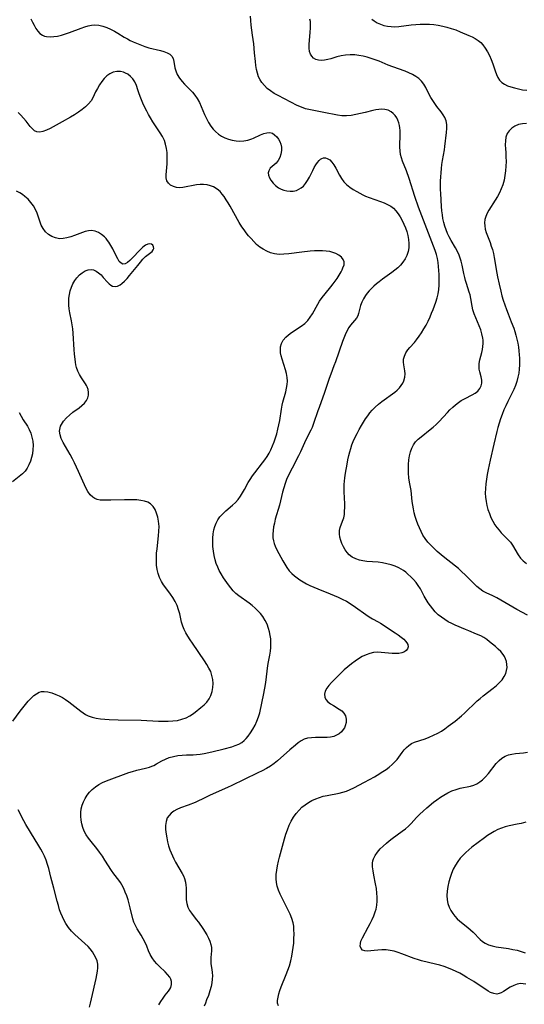
# Model space of a CAD drawing. Extents: x 1556494 to 1564696, y 2838423 to 2846625.
# Drawn here: x 1558950 to 1559153, y 2840128 to 2840523 of the extents above; entities that cross this region are included whole.
import ezdxf

# ---------------------------------------------------------------- set-up
doc = ezdxf.new("R2010")
doc.units = 0

msp = doc.modelspace()

# ---------------------------------------------------------------- linework, layer by layer
at = {"layer": 'WIL_048_Contours', "color": 0}
for points in [[(1559054.04, 2840127.52, 296), (1559053.76, 2840128.57, 296), (1559053.73, 2840129.74, 296), (1559053.91, 2840131, 296), (1559054.24, 2840132.33, 296), (1559054.67, 2840133.71, 296), (1559055.19, 2840135.14, 296), (1559057.2, 2840140.16, 296), (1559057.86, 2840141.89, 296), (1559058.45, 2840143.64, 296), (1559058.99, 2840145.53, 296), (1559059.42, 2840147.43, 296), (1559059.74, 2840149.17, 296), (1559059.99, 2840150.91, 296), (1559060.18, 2840152.65, 296), (1559060.31, 2840154.5, 296), (1559060.37, 2840156.33, 296), (1559060.31, 2840158.15, 296), (1559060.18, 2840159.49, 296), (1559059.94, 2840160.82, 296), (1559059.43, 2840162.56, 296), (1559058.75, 2840164.27, 296), (1559057.95, 2840165.95, 296), (1559055.5, 2840170.7, 296), (1559054.74, 2840172.3, 296), (1559054.09, 2840173.91, 296), (1559053.58, 2840175.56, 296), (1559053.31, 2840176.99, 296), (1559053.18, 2840178.43, 296), (1559053.19, 2840180.19, 296), (1559053.37, 2840181.95, 296), (1559053.66, 2840183.73, 296), (1559054.05, 2840185.5, 296), (1559054.48, 2840187.13, 296), (1559056.51, 2840194.42, 296), (1559057.08, 2840196.29, 296), (1559057.7, 2840198.13, 296), (1559058.42, 2840199.92, 296), (1559059.23, 2840201.58, 296), (1559060.15, 2840203.17, 296), (1559061.18, 2840204.66, 296), (1559062.34, 2840206.04, 296), (1559063.51, 2840207.16, 296), (1559064.77, 2840208.17, 296), (1559066.11, 2840209.07, 296), (1559067.52, 2840209.87, 296), (1559069, 2840210.55, 296), (1559070.5, 2840211.09, 296), (1559072.05, 2840211.53, 296), (1559073.62, 2840211.91, 296), (1559078.38, 2840212.85, 296), (1559079.94, 2840213.2, 296), (1559081.42, 2840213.63, 296), (1559082.89, 2840214.22, 296), (1559084.31, 2840214.92, 296), (1559088.52, 2840217.25, 296), (1559092.54, 2840219.35, 296), (1559093.64, 2840220, 296), (1559095.91, 2840221.43, 296), (1559097.21, 2840222.32, 296), (1559098.45, 2840223.25, 296), (1559099.62, 2840224.21, 296), (1559100.68, 2840225.22, 296), (1559101.62, 2840226.27, 296), (1559103.65, 2840229.09, 296), (1559104.49, 2840230.12, 296), (1559105.4, 2840231.08, 296), (1559106.39, 2840231.93, 296), (1559107.47, 2840232.64, 296), (1559108.63, 2840233.17, 296), (1559112.86, 2840234.58, 296), (1559114.57, 2840235.24, 296), (1559116.28, 2840235.99, 296), (1559117.98, 2840236.86, 296), (1559119.41, 2840237.7, 296), (1559120.81, 2840238.62, 296), (1559122.19, 2840239.61, 296), (1559124.89, 2840241.7, 296), (1559127.44, 2840243.84, 296), (1559128.65, 2840244.9, 296), (1559129.83, 2840245.99, 296), (1559132.44, 2840248.52, 296), (1559133.78, 2840249.75, 296), (1559134.99, 2840250.79, 296), (1559136.23, 2840251.78, 296), (1559140.2, 2840254.88, 296), (1559141.49, 2840255.96, 296), (1559142.68, 2840257.08, 296), (1559143.74, 2840258.25, 296), (1559144.61, 2840259.5, 296), (1559145.2, 2840260.68, 296), (1559145.58, 2840261.92, 296), (1559145.76, 2840263.19, 296), (1559145.73, 2840264.37, 296), (1559145.53, 2840265.53, 296), (1559145.15, 2840266.67, 296), (1559144.71, 2840267.55, 296), (1559144.18, 2840268.39, 296), (1559143.27, 2840269.51, 296), (1559142.22, 2840270.56, 296), (1559141.09, 2840271.57, 296), (1559138.77, 2840273.45, 296), (1559137.62, 2840274.32, 296), (1559136.42, 2840275.12, 296), (1559135.18, 2840275.83, 296), (1559133.54, 2840276.57, 296), (1559130.48, 2840277.78, 296), (1559129.11, 2840278.35, 296), (1559124.98, 2840280.11, 296), (1559123.63, 2840280.73, 296), (1559122.18, 2840281.5, 296), (1559120.78, 2840282.35, 296), (1559119.44, 2840283.29, 296), (1559118.18, 2840284.32, 296), (1559116.99, 2840285.44, 296), (1559115.95, 2840286.6, 296), (1559114.99, 2840287.83, 296), (1559114.1, 2840289.12, 296), (1559113.28, 2840290.45, 296), (1559112.51, 2840291.8, 296), (1559110.98, 2840294.67, 296), (1559110.15, 2840296.04, 296), (1559109.24, 2840297.28, 296), (1559108.22, 2840298.45, 296), (1559107.14, 2840299.55, 296), (1559106.01, 2840300.59, 296), (1559105.14, 2840301.34, 296), (1559104.22, 2840302.03, 296), (1559103.34, 2840302.6, 296), (1559102.41, 2840303.1, 296), (1559100.85, 2840303.78, 296), (1559099.22, 2840304.33, 296), (1559097.53, 2840304.76, 296), (1559095.81, 2840305.1, 296), (1559094.07, 2840305.33, 296), (1559089.46, 2840305.69, 296), (1559087.98, 2840305.86, 296), (1559086.56, 2840306.15, 296), (1559085.05, 2840306.65, 296), (1559083.68, 2840307.35, 296), (1559082.47, 2840308.25, 296), (1559081.57, 2840309.22, 296), (1559080.8, 2840310.32, 296), (1559080.11, 2840311.54, 296), (1559079.52, 2840312.81, 296), (1559079.05, 2840314.11, 296), (1559078.72, 2840315.43, 296), (1559078.55, 2840316.72, 296), (1559078.59, 2840317.99, 296), (1559078.88, 2840319.28, 296), (1559079.82, 2840321.83, 296), (1559080.25, 2840323.18, 296), (1559080.5, 2840324.47, 296), (1559080.63, 2840325.82, 296), (1559080.68, 2840327.23, 296), (1559080.66, 2840328.75, 296), (1559080.47, 2840333.49, 296), (1559080.45, 2840335.1, 296), (1559080.49, 2840336.44, 296), (1559080.57, 2840337.79, 296), (1559080.71, 2840339.14, 296), (1559080.98, 2840341.05, 296), (1559081.62, 2840344.68, 296), (1559081.95, 2840346.39, 296), (1559082.31, 2840348.1, 296), (1559082.67, 2840349.54, 296), (1559083.09, 2840350.98, 296), (1559083.55, 2840352.39, 296), (1559084.08, 2840353.78, 296), (1559084.8, 2840355.4, 296), (1559085.6, 2840356.98, 296), (1559086.45, 2840358.54, 296), (1559087.34, 2840360.07, 296), (1559089.05, 2840362.82, 296), (1559089.86, 2840364.03, 296), (1559090.72, 2840365.2, 296), (1559091.65, 2840366.31, 296), (1559092.86, 2840367.53, 296), (1559094.16, 2840368.66, 296), (1559095.52, 2840369.73, 296), (1559100.72, 2840373.52, 296), (1559101.73, 2840374.36, 296), (1559102.62, 2840375.26, 296), (1559103.33, 2840376.16, 296), (1559103.91, 2840377.12, 296), (1559104.33, 2840378.04, 296), (1559104.72, 2840379.44, 296), (1559104.84, 2840380.85, 296), (1559104.74, 2840382.06, 296), (1559104.32, 2840384.42, 296), (1559104.18, 2840385.58, 296), (1559104.22, 2840386.73, 296), (1559104.56, 2840387.98, 296), (1559105.17, 2840389.21, 296), (1559105.98, 2840390.42, 296), (1559106.79, 2840391.42, 296), (1559108.57, 2840393.44, 296), (1559109.46, 2840394.51, 296), (1559110.5, 2840395.88, 296), (1559111.47, 2840397.33, 296), (1559112.4, 2840398.84, 296), (1559113.28, 2840400.41, 296), (1559114.11, 2840402.01, 296), (1559114.89, 2840403.64, 296), (1559115.52, 2840405.11, 296), (1559116.11, 2840406.59, 296), (1559116.66, 2840408.09, 296), (1559117.17, 2840409.58, 296), (1559117.68, 2840411.24, 296), (1559118.1, 2840412.91, 296), (1559118.4, 2840414.58, 296), (1559118.56, 2840416.42, 296), (1559118.59, 2840418.27, 296), (1559118.54, 2840420.66, 296), (1559118.46, 2840422.29, 296), (1559118.32, 2840423.91, 296), (1559118.11, 2840425.52, 296), (1559117.83, 2840427.11, 296), (1559117.44, 2840428.66, 296), (1559116.9, 2840430.27, 296), (1559111.58, 2840444.13, 296), (1559110.28, 2840447.62, 296), (1559108.81, 2840451.92, 296), (1559106.56, 2840459.09, 296), (1559105.43, 2840462.19, 296), (1559103.85, 2840466.13, 296), (1559103.43, 2840467.35, 296), (1559103.07, 2840468.78, 296), (1559102.86, 2840470.24, 296), (1559102.78, 2840471.62, 296), (1559102.79, 2840473.01, 296), (1559102.9, 2840475.79, 296), (1559102.92, 2840477.12, 296), (1559102.88, 2840478.42, 296), (1559102.81, 2840479.38, 296), (1559102.68, 2840480.31, 296), (1559102.41, 2840481.42, 296), (1559102.01, 2840482.47, 296), (1559101.5, 2840483.45, 296), (1559100.87, 2840484.36, 296), (1559100.13, 2840485.16, 296), (1559099.3, 2840485.83, 296), (1559098.06, 2840486.46, 296), (1559096.69, 2840486.81, 296), (1559095.53, 2840486.89, 296), (1559094.34, 2840486.83, 296), (1559093.12, 2840486.64, 296), (1559091.87, 2840486.35, 296), (1559088.8, 2840485.55, 296), (1559086.95, 2840485.11, 296), (1559085.08, 2840484.73, 296), (1559083.21, 2840484.44, 296), (1559081.34, 2840484.28, 296), (1559079.49, 2840484.3, 296), (1559077.7, 2840484.53, 296), (1559072.3, 2840485.62, 296), (1559067.66, 2840486.45, 296), (1559066.28, 2840486.73, 296), (1559064.91, 2840487.1, 296), (1559063.26, 2840487.7, 296), (1559061.63, 2840488.43, 296), (1559053.96, 2840492.4, 296), (1559052.37, 2840493.25, 296), (1559050.87, 2840494.2, 296), (1559049.61, 2840495.23, 296), (1559048.48, 2840496.4, 296), (1559047.47, 2840497.65, 296), (1559046.75, 2840498.73, 296), (1559046.14, 2840499.87, 296), (1559045.63, 2840501.31, 296), (1559045.27, 2840502.84, 296), (1559045.02, 2840504.43, 296), (1559044.84, 2840506.08, 296), (1559044.53, 2840509.52, 296), (1559044.16, 2840513.06, 296), (1559043.71, 2840516.61, 296), (1559043.14, 2840520.63, 296), (1559042.94, 2840522.4, 296), (1559042.81, 2840524.17, 296)], [(1558954.79, 2840523.13, 298), (1558955.49, 2840521.84, 298), (1558956.14, 2840520.53, 298), (1558956.82, 2840519.26, 298), (1558957.56, 2840518.17, 298), (1558958.42, 2840517.23, 298), (1558959.42, 2840516.52, 298), (1558960.21, 2840516.2, 298), (1558961.07, 2840516, 298), (1558962.47, 2840515.9, 298), (1558963.96, 2840515.98, 298), (1558965.52, 2840516.22, 298), (1558967.11, 2840516.6, 298), (1558968.67, 2840517.08, 298), (1558970.23, 2840517.62, 298), (1558974.91, 2840519.38, 298), (1558976.45, 2840519.9, 298), (1558977.78, 2840520.28, 298), (1558979.11, 2840520.55, 298), (1558980.43, 2840520.66, 298), (1558982.04, 2840520.55, 298), (1558983.63, 2840520.2, 298), (1558985.21, 2840519.67, 298), (1558986.76, 2840518.99, 298), (1558988.29, 2840518.19, 298), (1558989.6, 2840517.41, 298), (1558992.2, 2840515.8, 298), (1558993.53, 2840515.04, 298), (1558994.67, 2840514.46, 298), (1558995.84, 2840513.92, 298), (1558999.11, 2840512.53, 298), (1559000.48, 2840512.02, 298), (1559002.07, 2840511.53, 298), (1559006.73, 2840510.37, 298), (1559008.13, 2840509.97, 298), (1559009.4, 2840509.5, 298), (1559010.48, 2840508.92, 298), (1559011.29, 2840508.17, 298), (1559011.82, 2840507.2, 298), (1559012.12, 2840506.08, 298), (1559012.55, 2840503.53, 298), (1559012.9, 2840502.21, 298), (1559013.52, 2840500.77, 298), (1559014.37, 2840499.38, 298), (1559015.41, 2840498.04, 298), (1559016.42, 2840496.96, 298), (1559018.58, 2840494.83, 298), (1559019.63, 2840493.73, 298), (1559020.6, 2840492.54, 298), (1559021.53, 2840491.12, 298), (1559022.35, 2840489.59, 298), (1559023.09, 2840487.99, 298), (1559024.48, 2840484.73, 298), (1559025.19, 2840483.13, 298), (1559025.97, 2840481.59, 298), (1559026.9, 2840480.09, 298), (1559027.83, 2840478.94, 298), (1559028.86, 2840477.9, 298), (1559029.99, 2840476.93, 298), (1559031.2, 2840476.09, 298), (1559032.56, 2840475.38, 298), (1559034.01, 2840474.84, 298), (1559035.51, 2840474.44, 298), (1559037.06, 2840474.2, 298), (1559038.61, 2840474.11, 298), (1559040.15, 2840474.21, 298), (1559041.82, 2840474.54, 298), (1559043.43, 2840475.06, 298), (1559044.03, 2840475.3, 298), (1559046.87, 2840476.59, 298), (1559048.2, 2840477.14, 298), (1559049.46, 2840477.49, 298), (1559050.64, 2840477.53, 298), (1559051.64, 2840477.23, 298), (1559052.55, 2840476.64, 298), (1559053.38, 2840475.84, 298), (1559054.1, 2840474.89, 298), (1559054.66, 2840473.9, 298), (1559055.08, 2840472.84, 298), (1559055.32, 2840471.73, 298), (1559055.33, 2840470.3, 298), (1559055.06, 2840468.87, 298), (1559054.57, 2840467.51, 298), (1559053.91, 2840466.28, 298), (1559053.12, 2840465.26, 298), (1559052.3, 2840464.54, 298), (1559051.49, 2840463.93, 298), (1559050.77, 2840463.27, 298), (1559050.56, 2840463.02, 298), (1559050.16, 2840462.26, 298), (1559050, 2840461.41, 298), (1559050.12, 2840460.45, 298), (1559050.5, 2840459.44, 298), (1559051.07, 2840458.42, 298), (1559051.9, 2840457.3, 298), (1559052.91, 2840456.27, 298), (1559054.08, 2840455.4, 298), (1559055.12, 2840454.86, 298), (1559056.23, 2840454.47, 298), (1559057.39, 2840454.21, 298), (1559058.71, 2840454.07, 298), (1559060.02, 2840454.11, 298), (1559061.28, 2840454.38, 298), (1559062.28, 2840454.8, 298), (1559063.21, 2840455.38, 298), (1559064.06, 2840456.11, 298), (1559064.96, 2840457.18, 298), (1559065.76, 2840458.38, 298), (1559066.48, 2840459.68, 298), (1559067.83, 2840462.34, 298), (1559068.45, 2840463.5, 298), (1559069.08, 2840464.59, 298), (1559069.73, 2840465.55, 298), (1559070.4, 2840466.37, 298), (1559070.91, 2840466.84, 298), (1559071.45, 2840467.18, 298), (1559072.16, 2840467.37, 298), (1559072.9, 2840467.35, 298), (1559073.66, 2840467.13, 298), (1559074.64, 2840466.55, 298), (1559075.55, 2840465.68, 298), (1559076.35, 2840464.56, 298), (1559077.08, 2840463.27, 298), (1559078.51, 2840460.48, 298), (1559079.31, 2840459.1, 298), (1559080.26, 2840457.82, 298), (1559081.38, 2840456.69, 298), (1559082.66, 2840455.68, 298), (1559084.03, 2840454.77, 298), (1559085.46, 2840453.91, 298), (1559087.94, 2840452.57, 298), (1559088.96, 2840452.07, 298), (1559090.44, 2840451.46, 298), (1559095.01, 2840449.89, 298), (1559096.5, 2840449.32, 298), (1559097.87, 2840448.69, 298), (1559099.08, 2840448, 298), (1559100.19, 2840447.17, 298), (1559101.21, 2840446.16, 298), (1559102.11, 2840445, 298), (1559102.92, 2840443.75, 298), (1559103.69, 2840442.34, 298), (1559104.38, 2840440.87, 298), (1559105, 2840439.36, 298), (1559105.53, 2840437.82, 298), (1559105.95, 2840436.25, 298), (1559106.25, 2840434.68, 298), (1559106.39, 2840433.03, 298), (1559106.33, 2840431.4, 298), (1559106.06, 2840429.81, 298), (1559105.57, 2840428.32, 298), (1559104.88, 2840426.91, 298), (1559104.01, 2840425.58, 298), (1559102.98, 2840424.34, 298), (1559101.89, 2840423.3, 298), (1559100.72, 2840422.33, 298), (1559099.54, 2840421.44, 298), (1559095.81, 2840418.72, 298), (1559094.52, 2840417.74, 298), (1559093.42, 2840416.86, 298), (1559092.36, 2840415.95, 298), (1559091.37, 2840415.01, 298), (1559090.51, 2840414.09, 298), (1559089.72, 2840413.15, 298), (1559089, 2840412.17, 298), (1559088.17, 2840410.85, 298), (1559087.5, 2840409.52, 298), (1559086.99, 2840408.2, 298), (1559086.71, 2840407.1, 298), (1559086.23, 2840405.03, 298), (1559085.87, 2840404.08, 298), (1559085.31, 2840403.13, 298), (1559084.6, 2840402.23, 298), (1559083.01, 2840400.38, 298), (1559082.25, 2840399.35, 298), (1559081.47, 2840398, 298), (1559080.78, 2840396.51, 298), (1559079.73, 2840393.81, 298), (1559076.94, 2840385.7, 298), (1559076.34, 2840384.07, 298), (1559075.02, 2840380.68, 298), (1559074.41, 2840378.98, 298), (1559073.13, 2840374.98, 298), (1559072.57, 2840373.37, 298), (1559070.34, 2840367.41, 298), (1559069.82, 2840365.96, 298), (1559068.16, 2840361, 298), (1559067.53, 2840359.4, 298), (1559067, 2840358.23, 298), (1559065.1, 2840354.37, 298), (1559062.86, 2840349.6, 298), (1559062.05, 2840347.96, 298), (1559059.53, 2840343.08, 298), (1559057.98, 2840339.95, 298), (1559057.31, 2840338.44, 298), (1559056.71, 2840336.91, 298), (1559056.17, 2840335.21, 298), (1559055.7, 2840333.48, 298), (1559054.43, 2840328.24, 298), (1559052.82, 2840322.59, 298), (1559052.44, 2840321.05, 298), (1559052.13, 2840319.52, 298), (1559051.91, 2840318.01, 298), (1559051.82, 2840316.53, 298), (1559051.88, 2840315.18, 298), (1559052.1, 2840313.87, 298), (1559052.41, 2840312.85, 298), (1559052.8, 2840311.84, 298), (1559053.46, 2840310.36, 298), (1559054.2, 2840308.87, 298), (1559054.99, 2840307.38, 298), (1559055.83, 2840305.89, 298), (1559056.64, 2840304.53, 298), (1559057.5, 2840303.21, 298), (1559058.43, 2840301.95, 298), (1559059.47, 2840300.79, 298), (1559060.48, 2840299.87, 298), (1559061.57, 2840299.03, 298), (1559062.71, 2840298.25, 298), (1559063.98, 2840297.47, 298), (1559065.3, 2840296.73, 298), (1559066.65, 2840296.03, 298), (1559068.24, 2840295.3, 298), (1559069.87, 2840294.62, 298), (1559074.82, 2840292.67, 298), (1559078.08, 2840291.32, 298), (1559079.67, 2840290.59, 298), (1559081.3, 2840289.75, 298), (1559082.87, 2840288.81, 298), (1559084.97, 2840287.35, 298), (1559089.06, 2840284.36, 298), (1559090.42, 2840283.45, 298), (1559091.79, 2840282.63, 298), (1559094, 2840281.47, 298), (1559095.06, 2840280.88, 298), (1559100.83, 2840277.06, 298), (1559102.08, 2840276.2, 298), (1559103.25, 2840275.33, 298), (1559104.3, 2840274.45, 298), (1559104.99, 2840273.76, 298), (1559105.54, 2840273.06, 298), (1559105.93, 2840272.36, 298), (1559106.11, 2840271.41, 298), (1559105.89, 2840270.62, 298), (1559105.36, 2840269.93, 298), (1559104.56, 2840269.38, 298), (1559103.54, 2840269.01, 298), (1559102.35, 2840268.79, 298), (1559101.04, 2840268.7, 298), (1559099.66, 2840268.73, 298), (1559095.23, 2840269.17, 298), (1559093.74, 2840269.23, 298), (1559092.26, 2840269.13, 298), (1559090.71, 2840268.79, 298), (1559089.19, 2840268.25, 298), (1559087.69, 2840267.53, 298), (1559086.22, 2840266.69, 298), (1559084.79, 2840265.73, 298), (1559083.31, 2840264.61, 298), (1559081.87, 2840263.42, 298), (1559080.47, 2840262.19, 298), (1559079.1, 2840260.92, 298), (1559076.53, 2840258.39, 298), (1559075.35, 2840257.16, 298), (1559074.3, 2840255.98, 298), (1559073.43, 2840254.83, 298), (1559072.83, 2840253.66, 298), (1559072.57, 2840252.47, 298), (1559072.7, 2840251.31, 298), (1559073.14, 2840250.37, 298), (1559073.94, 2840249.45, 298), (1559074.95, 2840248.62, 298), (1559076.11, 2840247.87, 298), (1559078.42, 2840246.5, 298), (1559079.45, 2840245.75, 298), (1559080.29, 2840244.88, 298), (1559080.91, 2840243.73, 298), (1559081.2, 2840242.44, 298), (1559081.19, 2840241.1, 298), (1559080.87, 2840239.78, 298), (1559080.51, 2840239.01, 298), (1559080.05, 2840238.29, 298), (1559079.3, 2840237.4, 298), (1559078.42, 2840236.61, 298), (1559077.42, 2840235.97, 298), (1559076.32, 2840235.5, 298), (1559075, 2840235.23, 298), (1559073.6, 2840235.12, 298), (1559068.87, 2840235.12, 298), (1559067.29, 2840235.03, 298), (1559065.77, 2840234.81, 298), (1559064.33, 2840234.38, 298), (1559063.13, 2840233.77, 298), (1559061.99, 2840232.99, 298), (1559060.88, 2840232.09, 298), (1559058.69, 2840230.11, 298), (1559053.76, 2840225.78, 298), (1559052.37, 2840224.63, 298), (1559050.85, 2840223.58, 298), (1559049.24, 2840222.62, 298), (1559047.57, 2840221.73, 298), (1559045.85, 2840220.9, 298), (1559040.3, 2840218.33, 298), (1559035.33, 2840215.82, 298), (1559033.66, 2840215.02, 298), (1559027.91, 2840212.58, 298), (1559026.44, 2840211.87, 298), (1559023.52, 2840210.41, 298), (1559022.05, 2840209.7, 298), (1559020.67, 2840209.08, 298), (1559017.88, 2840207.97, 298), (1559014.85, 2840206.85, 298), (1559013.3, 2840206.18, 298), (1559012.12, 2840205.52, 298), (1559011.06, 2840204.75, 298), (1559010.18, 2840203.87, 298), (1559009.5, 2840202.86, 298), (1559009, 2840201.44, 298), (1559008.79, 2840199.86, 298), (1559008.81, 2840198.18, 298), (1559008.99, 2840196.42, 298), (1559009.25, 2840194.85, 298), (1559009.6, 2840193.27, 298), (1559010.04, 2840191.68, 298), (1559010.55, 2840190.11, 298), (1559011.03, 2840188.86, 298), (1559011.55, 2840187.64, 298), (1559012.13, 2840186.44, 298), (1559012.82, 2840185.13, 298), (1559015.43, 2840180.62, 298), (1559015.96, 2840179.62, 298), (1559016.4, 2840178.61, 298), (1559016.82, 2840177.13, 298), (1559016.99, 2840175.97, 298), (1559017.07, 2840174.79, 298), (1559017.08, 2840171.59, 298), (1559017.13, 2840170.02, 298), (1559017.3, 2840168.51, 298), (1559017.7, 2840167.09, 298), (1559018.34, 2840165.83, 298), (1559019.19, 2840164.63, 298), (1559021.13, 2840162.22, 298), (1559022.02, 2840161.04, 298), (1559023.7, 2840158.56, 298), (1559025.33, 2840155.99, 298), (1559026.06, 2840154.68, 298), (1559026.6, 2840153.43, 298), (1559026.99, 2840152.18, 298), (1559027.2, 2840150.94, 298), (1559027.22, 2840149.57, 298), (1559026.95, 2840146.88, 298), (1559026.91, 2840145.54, 298), (1559027.01, 2840144.42, 298), (1559027.4, 2840142.12, 298), (1559027.55, 2840140.91, 298), (1559027.59, 2840139.57, 298), (1559027.51, 2840138.19, 298), (1559027.32, 2840136.77, 298), (1559027.03, 2840135.34, 298), (1559026.55, 2840133.54, 298), (1559025.96, 2840131.74, 298), (1559025.28, 2840129.95, 298), (1559024.77, 2840128.69, 298), (1559024.22, 2840127.45, 298)], [(1559154.02, 2840284.18, 294), (1559149.72, 2840286.45, 294), (1559148.08, 2840287.38, 294), (1559143.26, 2840290.19, 294), (1559141.68, 2840291.06, 294), (1559140.1, 2840291.85, 294), (1559137.34, 2840293.09, 294), (1559136.03, 2840293.8, 294), (1559134.81, 2840294.66, 294), (1559133.64, 2840295.65, 294), (1559132.51, 2840296.74, 294), (1559128.97, 2840300.3, 294), (1559127.65, 2840301.55, 294), (1559126.28, 2840302.77, 294), (1559125.07, 2840303.79, 294), (1559120.12, 2840307.7, 294), (1559117.75, 2840309.66, 294), (1559116.61, 2840310.68, 294), (1559115.27, 2840312, 294), (1559114.02, 2840313.39, 294), (1559112.89, 2840314.87, 294), (1559112.04, 2840316.22, 294), (1559111.28, 2840317.63, 294), (1559110.6, 2840319.09, 294), (1559109.99, 2840320.58, 294), (1559109.44, 2840322.1, 294), (1559108.96, 2840323.61, 294), (1559108.54, 2840325.14, 294), (1559108.19, 2840326.68, 294), (1559107.91, 2840328.23, 294), (1559107.72, 2840329.69, 294), (1559107.42, 2840332.6, 294), (1559107.25, 2840334.05, 294), (1559106.66, 2840337.47, 294), (1559106.4, 2840339.18, 294), (1559106.24, 2840340.97, 294), (1559106.19, 2840342.76, 294), (1559106.24, 2840344.55, 294), (1559106.4, 2840346.32, 294), (1559106.69, 2840348.04, 294), (1559107.07, 2840349.56, 294), (1559107.59, 2840351, 294), (1559108.25, 2840352.35, 294), (1559109.08, 2840353.57, 294), (1559110.11, 2840354.66, 294), (1559111.29, 2840355.66, 294), (1559114.96, 2840358.49, 294), (1559116.15, 2840359.49, 294), (1559117.31, 2840360.53, 294), (1559118.47, 2840361.69, 294), (1559121.81, 2840365.31, 294), (1559122.87, 2840366.42, 294), (1559123.96, 2840367.48, 294), (1559125.07, 2840368.48, 294), (1559126.22, 2840369.39, 294), (1559127.4, 2840370.18, 294), (1559128.89, 2840370.98, 294), (1559131.8, 2840372.37, 294), (1559132.98, 2840373.09, 294), (1559133.98, 2840373.94, 294), (1559134.79, 2840374.92, 294), (1559135.36, 2840375.97, 294), (1559135.66, 2840377.08, 294), (1559135.63, 2840378.33, 294), (1559135.36, 2840379.62, 294), (1559134.83, 2840381.61, 294), (1559134.62, 2840382.65, 294), (1559134.52, 2840383.79, 294), (1559134.57, 2840384.95, 294), (1559134.83, 2840386.39, 294), (1559135.63, 2840389.36, 294), (1559135.88, 2840390.55, 294), (1559136.05, 2840391.77, 294), (1559136.15, 2840393, 294), (1559136.13, 2840394.29, 294), (1559136.04, 2840395.19, 294), (1559135.7, 2840396.83, 294), (1559135.19, 2840398.46, 294), (1559134.58, 2840400.06, 294), (1559133.24, 2840403.24, 294), (1559132.61, 2840404.84, 294), (1559132.09, 2840406.44, 294), (1559131.72, 2840407.96, 294), (1559131.2, 2840410.97, 294), (1559130.9, 2840412.44, 294), (1559130.59, 2840413.54, 294), (1559129.46, 2840416.98, 294), (1559129.11, 2840418.23, 294), (1559128.78, 2840419.5, 294), (1559128.43, 2840421.11, 294), (1559127.75, 2840424.36, 294), (1559127.36, 2840425.96, 294), (1559126.99, 2840427.21, 294), (1559126.55, 2840428.42, 294), (1559125.85, 2840429.92, 294), (1559125.05, 2840431.38, 294), (1559123.34, 2840434.27, 294), (1559122.53, 2840435.76, 294), (1559121.87, 2840437.15, 294), (1559121.29, 2840438.59, 294), (1559120.79, 2840440.06, 294), (1559120.37, 2840441.55, 294), (1559120.04, 2840443.08, 294), (1559119.82, 2840444.51, 294), (1559119.64, 2840446.23, 294), (1559119.51, 2840447.97, 294), (1559119.2, 2840453.07, 294), (1559119.12, 2840454.75, 294), (1559119.08, 2840456.43, 294), (1559119.1, 2840458.1, 294), (1559119.17, 2840459.76, 294), (1559119.28, 2840461.43, 294), (1559119.44, 2840463.08, 294), (1559119.64, 2840464.73, 294), (1559119.88, 2840466.37, 294), (1559120.61, 2840470.57, 294), (1559120.82, 2840471.96, 294), (1559121.52, 2840477.57, 294), (1559121.64, 2840479.22, 294), (1559121.6, 2840480.8, 294), (1559121.32, 2840482.29, 294), (1559120.82, 2840483.52, 294), (1559120.13, 2840484.69, 294), (1559119.31, 2840485.83, 294), (1559117.59, 2840488.03, 294), (1559116.76, 2840489.17, 294), (1559115.97, 2840490.37, 294), (1559115.23, 2840491.6, 294), (1559114.54, 2840492.85, 294), (1559113.13, 2840495.64, 294), (1559112.35, 2840496.97, 294), (1559111.43, 2840498.18, 294), (1559110.36, 2840499.18, 294), (1559109.14, 2840500.05, 294), (1559107.8, 2840500.81, 294), (1559106.37, 2840501.49, 294), (1559104.87, 2840502.1, 294), (1559099.89, 2840503.87, 294), (1559098.08, 2840504.59, 294), (1559094.47, 2840506.1, 294), (1559092.87, 2840506.71, 294), (1559091.26, 2840507.26, 294), (1559089.64, 2840507.76, 294), (1559088, 2840508.17, 294), (1559086.37, 2840508.48, 294), (1559084.72, 2840508.67, 294), (1559082.86, 2840508.7, 294), (1559081.02, 2840508.56, 294), (1559079.22, 2840508.27, 294), (1559077.47, 2840507.86, 294), (1559075.04, 2840507.11, 294), (1559073.87, 2840506.78, 294), (1559072.58, 2840506.53, 294), (1559071.32, 2840506.44, 294), (1559070.14, 2840506.55, 294), (1559069.09, 2840506.86, 294), (1559068.17, 2840507.38, 294), (1559067.42, 2840508.1, 294), (1559066.88, 2840508.97, 294), (1559066.53, 2840509.99, 294), (1559066.34, 2840511.39, 294), (1559066.34, 2840512.9, 294), (1559066.47, 2840514.49, 294), (1559066.85, 2840517.77, 294), (1559066.98, 2840519.4, 294), (1559066.98, 2840520.99, 294), (1559066.89, 2840522, 294), (1559066.71, 2840522.97, 294)], [(1559091.49, 2840523, 292), (1559092.47, 2840522.28, 292), (1559093.7, 2840521.56, 292), (1559095, 2840520.96, 292), (1559096.37, 2840520.49, 292), (1559097.78, 2840520.16, 292), (1559099.24, 2840519.98, 292), (1559100.77, 2840519.97, 292), (1559102.33, 2840520.09, 292), (1559107.31, 2840520.69, 292), (1559109.12, 2840520.86, 292), (1559110.95, 2840520.96, 292), (1559112.77, 2840521.01, 292), (1559114.6, 2840520.98, 292), (1559116.41, 2840520.84, 292), (1559118.18, 2840520.59, 292), (1559119.94, 2840520.24, 292), (1559121.67, 2840519.8, 292), (1559123.38, 2840519.28, 292), (1559125.2, 2840518.65, 292), (1559126.98, 2840517.95, 292), (1559130.41, 2840516.47, 292), (1559131.74, 2840515.84, 292), (1559133.02, 2840515.18, 292), (1559134.19, 2840514.44, 292), (1559135.25, 2840513.58, 292), (1559136.03, 2840512.74, 292), (1559137.02, 2840511.41, 292), (1559137.92, 2840509.94, 292), (1559138.73, 2840508.38, 292), (1559139.45, 2840506.77, 292), (1559140.07, 2840505.12, 292), (1559140.98, 2840502.22, 292), (1559141.46, 2840500.86, 292), (1559142.04, 2840499.6, 292), (1559142.79, 2840498.49, 292), (1559143.7, 2840497.63, 292), (1559144.78, 2840496.91, 292), (1559145.99, 2840496.32, 292), (1559147.31, 2840495.82, 292), (1559148.71, 2840495.41, 292), (1559150.33, 2840495.03, 292), (1559151.99, 2840494.72, 292), (1559153.7, 2840494.46, 292)], [(1559006.04, 2840127.92, 300), (1559006.92, 2840129.34, 300), (1559007.8, 2840130.67, 300), (1559008.7, 2840131.87, 300), (1559010.03, 2840133.5, 300), (1559010.53, 2840134.22, 300), (1559010.91, 2840134.95, 300), (1559011.23, 2840136.14, 300), (1559011.17, 2840137.35, 300), (1559010.9, 2840138.19, 300), (1559010.46, 2840139, 300), (1559009.62, 2840140.11, 300), (1559008.61, 2840141.18, 300), (1559006.35, 2840143.26, 300), (1559005.3, 2840144.33, 300), (1559004.31, 2840145.49, 300), (1559003.41, 2840146.74, 300), (1559002.64, 2840148.07, 300), (1559001.97, 2840149.58, 300), (1559001.23, 2840151.46, 300), (1559000.57, 2840152.94, 300), (1558999.84, 2840154.42, 300), (1558999.03, 2840155.86, 300), (1558997.43, 2840158.47, 300), (1558996.69, 2840159.78, 300), (1558996.07, 2840161.13, 300), (1558995.65, 2840162.46, 300), (1558994.65, 2840166.82, 300), (1558994.23, 2840168.41, 300), (1558993.77, 2840170, 300), (1558993.24, 2840171.58, 300), (1558992.66, 2840173.13, 300), (1558992.01, 2840174.63, 300), (1558991.27, 2840176.06, 300), (1558990.68, 2840177.03, 300), (1558990.05, 2840177.94, 300), (1558988.03, 2840180.49, 300), (1558987.15, 2840181.73, 300), (1558984.48, 2840185.98, 300), (1558983.45, 2840187.57, 300), (1558982.37, 2840189.14, 300), (1558981.23, 2840190.66, 300), (1558978.96, 2840193.36, 300), (1558977.89, 2840194.71, 300), (1558976.93, 2840196.13, 300), (1558976.22, 2840197.53, 300), (1558975.66, 2840199, 300), (1558975.24, 2840200.51, 300), (1558974.97, 2840202.02, 300), (1558974.83, 2840203.54, 300), (1558974.83, 2840205.06, 300), (1558975.01, 2840206.56, 300), (1558975.36, 2840207.99, 300), (1558975.88, 2840209.38, 300), (1558976.53, 2840210.71, 300), (1558977.33, 2840211.97, 300), (1558978.26, 2840213.14, 300), (1558979.42, 2840214.3, 300), (1558980.71, 2840215.34, 300), (1558982.09, 2840216.26, 300), (1558983.55, 2840217.08, 300), (1558985.07, 2840217.78, 300), (1558994.07, 2840221.04, 300), (1558995.59, 2840221.51, 300), (1558997.33, 2840221.97, 300), (1559000.75, 2840222.79, 300), (1559002.38, 2840223.25, 300), (1559003.23, 2840223.55, 300), (1559004.05, 2840223.9, 300), (1559005.17, 2840224.48, 300), (1559007.36, 2840225.76, 300), (1559008.77, 2840226.47, 300), (1559010.26, 2840227.06, 300), (1559011.93, 2840227.52, 300), (1559013.66, 2840227.83, 300), (1559015.43, 2840228.02, 300), (1559017.22, 2840228.12, 300), (1559019.89, 2840228.15, 300), (1559021.22, 2840228.22, 300), (1559022.74, 2840228.39, 300), (1559024.27, 2840228.66, 300), (1559027.34, 2840229.35, 300), (1559032.26, 2840230.58, 300), (1559035.35, 2840231.42, 300), (1559036.78, 2840231.88, 300), (1559038.12, 2840232.44, 300), (1559039.35, 2840233.15, 300), (1559040.26, 2840233.87, 300), (1559041.09, 2840234.7, 300), (1559041.87, 2840235.61, 300), (1559042.89, 2840236.99, 300), (1559043.83, 2840238.47, 300), (1559044.69, 2840240.04, 300), (1559045.45, 2840241.67, 300), (1559046.1, 2840243.34, 300), (1559046.6, 2840245.04, 300), (1559048.17, 2840252.72, 300), (1559048.86, 2840256.34, 300), (1559049.14, 2840258.16, 300), (1559049.7, 2840262.91, 300), (1559049.99, 2840264.73, 300), (1559050.65, 2840268.07, 300), (1559050.89, 2840269.63, 300), (1559051.04, 2840271.2, 300), (1559051.07, 2840272.17, 300), (1559051.06, 2840273.14, 300), (1559050.97, 2840274.58, 300), (1559050.79, 2840276.01, 300), (1559050.51, 2840277.43, 300), (1559050.13, 2840278.81, 300), (1559049.51, 2840280.47, 300), (1559048.72, 2840282.05, 300), (1559047.77, 2840283.55, 300), (1559046.83, 2840284.75, 300), (1559045.79, 2840285.88, 300), (1559044.67, 2840286.96, 300), (1559043.49, 2840287.97, 300), (1559042.27, 2840288.93, 300), (1559038.19, 2840291.89, 300), (1559037.03, 2840292.86, 300), (1559035.97, 2840293.92, 300), (1559035, 2840295.07, 300), (1559034.07, 2840296.28, 300), (1559032.1, 2840299.08, 300), (1559031.09, 2840300.68, 300), (1559030.36, 2840302.01, 300), (1559029.71, 2840303.4, 300), (1559029.15, 2840304.82, 300), (1559028.68, 2840306.28, 300), (1559028.26, 2840308.04, 300), (1559027.97, 2840309.83, 300), (1559027.79, 2840311.63, 300), (1559027.73, 2840313.33, 300), (1559027.77, 2840315.02, 300), (1559027.92, 2840316.68, 300), (1559028.2, 2840318.29, 300), (1559028.6, 2840319.71, 300), (1559029.13, 2840321.06, 300), (1559029.78, 2840322.34, 300), (1559030.57, 2840323.52, 300), (1559031.71, 2840324.8, 300), (1559032.99, 2840325.98, 300), (1559035.65, 2840328.15, 300), (1559036.89, 2840329.3, 300), (1559037.91, 2840330.47, 300), (1559038.83, 2840331.76, 300), (1559039.68, 2840333.12, 300), (1559040.49, 2840334.53, 300), (1559041.98, 2840337.27, 300), (1559042.74, 2840338.55, 300), (1559043.65, 2840339.9, 300), (1559044.64, 2840341.21, 300), (1559047.74, 2840345.16, 300), (1559048.65, 2840346.43, 300), (1559049.5, 2840347.73, 300), (1559050.3, 2840349.07, 300), (1559051.04, 2840350.45, 300), (1559051.75, 2840352, 300), (1559052.39, 2840353.58, 300), (1559052.95, 2840355.2, 300), (1559053.44, 2840356.84, 300), (1559053.89, 2840358.61, 300), (1559054.27, 2840360.39, 300), (1559054.61, 2840362.18, 300), (1559055.31, 2840366.74, 300), (1559055.57, 2840368.23, 300), (1559055.85, 2840369.5, 300), (1559057.01, 2840373.65, 300), (1559057.36, 2840375.09, 300), (1559057.61, 2840376.52, 300), (1559057.7, 2840377.95, 300), (1559057.58, 2840379.43, 300), (1559057.3, 2840380.91, 300), (1559056.9, 2840382.39, 300), (1559055.52, 2840386.77, 300), (1559055.19, 2840388.04, 300), (1559054.95, 2840389.28, 300), (1559054.85, 2840390.49, 300), (1559054.93, 2840391.67, 300), (1559055.33, 2840393.05, 300), (1559056.02, 2840394.34, 300), (1559056.97, 2840395.51, 300), (1559058.06, 2840396.49, 300), (1559059.28, 2840397.38, 300), (1559063.24, 2840399.99, 300), (1559064.62, 2840401.04, 300), (1559065.86, 2840402.21, 300), (1559066.85, 2840403.49, 300), (1559067.72, 2840404.89, 300), (1559069.84, 2840408.81, 300), (1559070.57, 2840410.01, 300), (1559071.62, 2840411.48, 300), (1559072.76, 2840412.91, 300), (1559075.1, 2840415.76, 300), (1559075.96, 2840416.87, 300), (1559077.56, 2840419.1, 300), (1559078.42, 2840420.43, 300), (1559079.19, 2840421.72, 300), (1559079.61, 2840422.52, 300), (1559079.96, 2840423.29, 300), (1559080.37, 2840424.54, 300), (1559080.42, 2840425.7, 300), (1559080.04, 2840426.7, 300), (1559079.31, 2840427.6, 300), (1559078.3, 2840428.38, 300), (1559077.08, 2840429.05, 300), (1559075.91, 2840429.49, 300), (1559074.65, 2840429.82, 300), (1559073.2, 2840430.04, 300), (1559071.68, 2840430.15, 300), (1559070.12, 2840430.17, 300), (1559068.52, 2840430.12, 300), (1559066.85, 2840430, 300), (1559063.47, 2840429.64, 300), (1559058.19, 2840428.95, 300), (1559056.3, 2840428.76, 300), (1559054.44, 2840428.72, 300), (1559053.47, 2840428.78, 300), (1559052.51, 2840428.92, 300), (1559050.93, 2840429.34, 300), (1559049.41, 2840429.96, 300), (1559047.95, 2840430.74, 300), (1559046.56, 2840431.67, 300), (1559045.26, 2840432.74, 300), (1559044.14, 2840433.84, 300), (1559043.08, 2840435.02, 300), (1559042.11, 2840436.16, 300), (1559041.17, 2840437.34, 300), (1559040.26, 2840438.56, 300), (1559039.4, 2840439.81, 300), (1559038.36, 2840441.5, 300), (1559034.74, 2840448.06, 300), (1559033.96, 2840449.37, 300), (1559033.16, 2840450.64, 300), (1559032.33, 2840451.86, 300), (1559031.53, 2840452.91, 300), (1559030.67, 2840453.87, 300), (1559029.44, 2840454.91, 300), (1559028.07, 2840455.72, 300), (1559026.79, 2840456.22, 300), (1559025.44, 2840456.53, 300), (1559024.05, 2840456.7, 300), (1559022.64, 2840456.72, 300), (1559021.23, 2840456.61, 300), (1559019.81, 2840456.36, 300), (1559017.06, 2840455.73, 300), (1559015.74, 2840455.49, 300), (1559014.46, 2840455.4, 300), (1559013.14, 2840455.54, 300), (1559011.92, 2840455.91, 300), (1559010.84, 2840456.48, 300), (1559009.97, 2840457.24, 300), (1559009.36, 2840458.17, 300), (1559009.07, 2840459.33, 300), (1559009.04, 2840460.63, 300), (1559009.45, 2840465.07, 300), (1559009.48, 2840465.94, 300), (1559009.48, 2840467.85, 300), (1559009.39, 2840469.51, 300), (1559009.18, 2840471.17, 300), (1559008.83, 2840472.82, 300), (1559008.31, 2840474.41, 300), (1559007.58, 2840475.96, 300), (1559006.68, 2840477.46, 300), (1559003.65, 2840481.87, 300), (1559002.7, 2840483.38, 300), (1559001.96, 2840484.73, 300), (1559001.27, 2840486.1, 300), (1558999.98, 2840488.69, 300), (1558999.38, 2840490, 300), (1558998.85, 2840491.32, 300), (1558998.27, 2840493.03, 300), (1558997.73, 2840494.71, 300), (1558997.16, 2840496.33, 300), (1558996.45, 2840497.83, 300), (1558995.64, 2840499.01, 300), (1558994.69, 2840500.03, 300), (1558993.62, 2840500.88, 300), (1558992.78, 2840501.37, 300), (1558991.9, 2840501.73, 300), (1558990.78, 2840501.96, 300), (1558989.31, 2840501.97, 300), (1558987.85, 2840501.68, 300), (1558986.47, 2840501.09, 300), (1558985.28, 2840500.25, 300), (1558984.2, 2840499.19, 300), (1558983.21, 2840497.97, 300), (1558982.31, 2840496.64, 300), (1558981.49, 2840495.25, 300), (1558980.76, 2840493.83, 300), (1558979.6, 2840491.4, 300), (1558978.93, 2840490.26, 300), (1558977.91, 2840488.99, 300), (1558976.69, 2840487.81, 300), (1558975.33, 2840486.72, 300), (1558973.86, 2840485.69, 300), (1558972.31, 2840484.7, 300), (1558970.72, 2840483.74, 300), (1558967.35, 2840481.83, 300), (1558962.51, 2840479.23, 300), (1558961.04, 2840478.53, 300), (1558959.64, 2840478, 300), (1558958.34, 2840477.73, 300), (1558957.16, 2840477.83, 300), (1558956.23, 2840478.28, 300), (1558955.38, 2840479, 300), (1558954.56, 2840479.93, 300), (1558952.85, 2840482.11, 300), (1558951.86, 2840483.3, 300), (1558950.79, 2840484.49, 300), (1558949.64, 2840485.63, 300)], [(1559153.59, 2840481.19, 292), (1559151.89, 2840481.05, 292), (1559150.3, 2840480.7, 292), (1559148.87, 2840480.11, 292), (1559147.62, 2840479.29, 292), (1559146.57, 2840478.29, 292), (1559145.79, 2840477.1, 292), (1559145.31, 2840475.73, 292), (1559145.08, 2840474.23, 292), (1559145.03, 2840472.65, 292), (1559145.11, 2840471.02, 292), (1559145.22, 2840469.55, 292), (1559145.31, 2840467.76, 292), (1559145.34, 2840465.91, 292), (1559145.28, 2840464.04, 292), (1559145.14, 2840462.16, 292), (1559144.91, 2840460.28, 292), (1559144.55, 2840458.43, 292), (1559144.05, 2840456.63, 292), (1559143.44, 2840455.01, 292), (1559142.7, 2840453.43, 292), (1559141.88, 2840451.9, 292), (1559141, 2840450.4, 292), (1559138.5, 2840446.44, 292), (1559137.81, 2840445.19, 292), (1559137.26, 2840443.92, 292), (1559136.91, 2840442.65, 292), (1559136.75, 2840441.37, 292), (1559136.78, 2840440.09, 292), (1559137.02, 2840438.77, 292), (1559137.42, 2840437.46, 292), (1559138.93, 2840433.45, 292), (1559139.42, 2840432.07, 292), (1559139.86, 2840430.65, 292), (1559140.26, 2840429.08, 292), (1559140.58, 2840427.48, 292), (1559141.6, 2840421.17, 292), (1559141.89, 2840419.69, 292), (1559142.59, 2840416.81, 292), (1559143.21, 2840413.93, 292), (1559143.66, 2840412.14, 292), (1559144.2, 2840410.32, 292), (1559144.81, 2840408.5, 292), (1559145.47, 2840406.68, 292), (1559146.18, 2840404.86, 292), (1559147.46, 2840401.74, 292), (1559148.43, 2840399.18, 292), (1559148.9, 2840397.76, 292), (1559149.32, 2840396.32, 292), (1559149.71, 2840394.76, 292), (1559150.03, 2840393.18, 292), (1559150.29, 2840391.59, 292), (1559150.51, 2840390, 292), (1559150.67, 2840388.4, 292), (1559150.76, 2840387.09, 292), (1559150.8, 2840385.77, 292), (1559150.79, 2840384.46, 292), (1559150.67, 2840382.77, 292), (1559150.45, 2840381.1, 292), (1559150.13, 2840379.45, 292), (1559149.71, 2840377.82, 292), (1559149.17, 2840376.23, 292), (1559148.47, 2840374.59, 292), (1559147.68, 2840372.98, 292), (1559146.02, 2840369.77, 292), (1559145.21, 2840368.08, 292), (1559144.46, 2840366.36, 292), (1559143.75, 2840364.61, 292), (1559143.11, 2840362.84, 292), (1559142.53, 2840361.05, 292), (1559142.07, 2840359.4, 292), (1559141.65, 2840357.74, 292), (1559140.49, 2840352.7, 292), (1559138.93, 2840346.21, 292), (1559138.12, 2840342.44, 292), (1559137.76, 2840340.56, 292), (1559137.46, 2840338.67, 292), (1559137.21, 2840336.79, 292), (1559137.06, 2840334.91, 292), (1559137.02, 2840333.04, 292), (1559137.11, 2840331.37, 292), (1559137.32, 2840329.73, 292), (1559137.64, 2840328.1, 292), (1559138.1, 2840326.45, 292), (1559138.66, 2840324.84, 292), (1559139.31, 2840323.28, 292), (1559140.07, 2840321.77, 292), (1559140.92, 2840320.34, 292), (1559141.7, 2840319.22, 292), (1559142.55, 2840318.16, 292), (1559143.44, 2840317.16, 292), (1559146.25, 2840314.33, 292), (1559147.09, 2840313.35, 292), (1559147.93, 2840312.14, 292), (1559150.17, 2840308.3, 292), (1559151.1, 2840307.01, 292), (1559152.18, 2840305.86, 292), (1559153.5, 2840304.85, 292)], [(1558947.57, 2840241.68, 302), (1558950.5, 2840245.59, 302), (1558952.66, 2840248.31, 302), (1558953.76, 2840249.62, 302), (1558954.86, 2840250.84, 302), (1558956, 2840251.92, 302), (1558956.99, 2840252.66, 302), (1558958.05, 2840253.2, 302), (1558959.04, 2840253.48, 302), (1558960.08, 2840253.57, 302), (1558961.63, 2840253.42, 302), (1558963.22, 2840252.99, 302), (1558964.83, 2840252.37, 302), (1558966.13, 2840251.76, 302), (1558967.42, 2840251.07, 302), (1558968.69, 2840250.29, 302), (1558969.95, 2840249.42, 302), (1558971.19, 2840248.5, 302), (1558974.76, 2840245.69, 302), (1558975.74, 2840244.96, 302), (1558976.73, 2840244.31, 302), (1558977.76, 2840243.76, 302), (1558979.32, 2840243.19, 302), (1558980.98, 2840242.83, 302), (1558982.72, 2840242.6, 302), (1558984.43, 2840242.45, 302), (1558986.19, 2840242.34, 302), (1558989.78, 2840242.22, 302), (1558998.97, 2840242, 302), (1559006.01, 2840241.67, 302), (1559007.92, 2840241.61, 302), (1559009.81, 2840241.62, 302), (1559011.67, 2840241.72, 302), (1559013.53, 2840241.97, 302), (1559015.32, 2840242.39, 302), (1559017.02, 2840243, 302), (1559018.56, 2840243.81, 302), (1559019.64, 2840244.5, 302), (1559020.68, 2840245.26, 302), (1559023, 2840247.08, 302), (1559024.25, 2840248.16, 302), (1559025.38, 2840249.31, 302), (1559026.32, 2840250.57, 302), (1559027.02, 2840251.97, 302), (1559027.5, 2840253.5, 302), (1559027.78, 2840255.09, 302), (1559027.86, 2840256.73, 302), (1559027.75, 2840258.37, 302), (1559027.42, 2840260, 302), (1559026.9, 2840261.49, 302), (1559026.2, 2840262.95, 302), (1559025.37, 2840264.39, 302), (1559024.47, 2840265.82, 302), (1559019.56, 2840272.84, 302), (1559018.62, 2840274.24, 302), (1559017.74, 2840275.65, 302), (1559016.96, 2840276.99, 302), (1559016.26, 2840278.35, 302), (1559015.69, 2840279.72, 302), (1559015.2, 2840281.34, 302), (1559014.47, 2840284.63, 302), (1559014.04, 2840286.26, 302), (1559013.41, 2840287.96, 302), (1559012.63, 2840289.61, 302), (1559011.7, 2840291.19, 302), (1559010.79, 2840292.5, 302), (1559008.87, 2840295.04, 302), (1559007.95, 2840296.33, 302), (1559007.13, 2840297.68, 302), (1559006.41, 2840299.2, 302), (1559005.85, 2840300.8, 302), (1559005.44, 2840302.47, 302), (1559005.19, 2840304.18, 302), (1559005.11, 2840305.77, 302), (1559005.13, 2840307.39, 302), (1559005.23, 2840309.02, 302), (1559005.38, 2840310.67, 302), (1559005.98, 2840315.88, 302), (1559006.14, 2840317.78, 302), (1559006.17, 2840319.64, 302), (1559006.11, 2840320.74, 302), (1559005.99, 2840321.81, 302), (1559005.67, 2840323.46, 302), (1559005.21, 2840325.01, 302), (1559004.6, 2840326.43, 302), (1559003.81, 2840327.68, 302), (1559002.81, 2840328.68, 302), (1559001.66, 2840329.36, 302), (1559000.33, 2840329.82, 302), (1558998.88, 2840330.12, 302), (1558997.33, 2840330.3, 302), (1558995.71, 2840330.39, 302), (1558994.04, 2840330.41, 302), (1558992.36, 2840330.39, 302), (1558986.84, 2840330.19, 302), (1558985.09, 2840330.15, 302), (1558983.79, 2840330.16, 302), (1558982.56, 2840330.26, 302), (1558981.4, 2840330.5, 302), (1558980.48, 2840330.86, 302), (1558979.63, 2840331.37, 302), (1558978.5, 2840332.41, 302), (1558977.6, 2840333.68, 302), (1558976.83, 2840335.13, 302), (1558973.9, 2840341.72, 302), (1558972.3, 2840345.13, 302), (1558971.44, 2840346.81, 302), (1558970.55, 2840348.45, 302), (1558968.62, 2840351.73, 302), (1558967.73, 2840353.31, 302), (1558966.99, 2840354.87, 302), (1558966.49, 2840356.4, 302), (1558966.31, 2840357.83, 302), (1558966.47, 2840359.21, 302), (1558966.71, 2840359.91, 302), (1558967.05, 2840360.6, 302), (1558967.92, 2840361.9, 302), (1558969.01, 2840363.15, 302), (1558970.24, 2840364.34, 302), (1558971.59, 2840365.45, 302), (1558974.1, 2840367.25, 302), (1558975.28, 2840368.15, 302), (1558976.31, 2840369.1, 302), (1558977.12, 2840370.11, 302), (1558977.68, 2840371.2, 302), (1558977.94, 2840372.3, 302), (1558977.96, 2840373.42, 302), (1558977.77, 2840374.53, 302), (1558977.39, 2840375.6, 302), (1558977.06, 2840376.23, 302), (1558976.67, 2840376.86, 302), (1558975.08, 2840379.3, 302), (1558974.3, 2840380.59, 302), (1558973.62, 2840381.93, 302), (1558973.11, 2840383.32, 302), (1558972.87, 2840384.43, 302), (1558972.71, 2840385.58, 302), (1558972.32, 2840388.81, 302), (1558972.16, 2840390.52, 302), (1558971.72, 2840397.16, 302), (1558971.57, 2840398.84, 302), (1558971.37, 2840400.5, 302), (1558971.1, 2840402.13, 302), (1558970.43, 2840405.29, 302), (1558970.15, 2840406.86, 302), (1558970, 2840408.31, 302), (1558969.96, 2840409.76, 302), (1558970.03, 2840411.21, 302), (1558970.23, 2840412.63, 302), (1558970.58, 2840414.12, 302), (1558971.07, 2840415.55, 302), (1558971.67, 2840416.91, 302), (1558972.38, 2840418.19, 302), (1558973.21, 2840419.35, 302), (1558974.25, 2840420.46, 302), (1558975.38, 2840421.38, 302), (1558976.58, 2840422.09, 302), (1558977.8, 2840422.53, 302), (1558979.02, 2840422.65, 302), (1558979.88, 2840422.51, 302), (1558980.94, 2840422.04, 302), (1558981.95, 2840421.33, 302), (1558982.91, 2840420.46, 302), (1558983.82, 2840419.51, 302), (1558985.53, 2840417.59, 302), (1558986.19, 2840416.9, 302), (1558986.86, 2840416.34, 302), (1558987.56, 2840415.95, 302), (1558988.55, 2840415.78, 302), (1558989.58, 2840415.96, 302), (1558990.6, 2840416.45, 302), (1558991.3, 2840416.98, 302), (1558992.31, 2840417.93, 302), (1558993.35, 2840419.05, 302), (1558994.4, 2840420.29, 302), (1558997.62, 2840424.26, 302), (1558998.69, 2840425.55, 302), (1558999.75, 2840426.75, 302), (1559000.78, 2840427.82, 302), (1559001.76, 2840428.71, 302), (1559003.39, 2840429.93, 302), (1559003.89, 2840430.5, 302), (1559004.07, 2840431.13, 302), (1559003.98, 2840431.8, 302), (1559003.65, 2840432.39, 302), (1559003.1, 2840432.81, 302), (1559002.38, 2840432.95, 302), (1559001.72, 2840432.84, 302), (1559000.73, 2840432.35, 302), (1558999.7, 2840431.56, 302), (1558998.65, 2840430.58, 302), (1558995.47, 2840427.23, 302), (1558994.45, 2840426.23, 302), (1558993.47, 2840425.42, 302), (1558992.55, 2840424.89, 302), (1558991.69, 2840424.77, 302), (1558990.94, 2840425.13, 302), (1558990.25, 2840425.89, 302), (1558989.6, 2840426.93, 302), (1558988.96, 2840428.16, 302), (1558987.62, 2840430.92, 302), (1558986.87, 2840432.33, 302), (1558986.03, 2840433.67, 302), (1558985.57, 2840434.31, 302), (1558984.98, 2840435.03, 302), (1558984.35, 2840435.7, 302), (1558983.17, 2840436.72, 302), (1558981.89, 2840437.53, 302), (1558980.55, 2840438.07, 302), (1558979.16, 2840438.29, 302), (1558977.89, 2840438.17, 302), (1558976.6, 2840437.83, 302), (1558972.28, 2840436.23, 302), (1558970.75, 2840435.71, 302), (1558969.22, 2840435.29, 302), (1558967.7, 2840435.04, 302), (1558966.22, 2840435.01, 302), (1558964.65, 2840435.3, 302), (1558963.18, 2840435.9, 302), (1558961.83, 2840436.74, 302), (1558960.63, 2840437.8, 302), (1558959.65, 2840439.06, 302), (1558958.94, 2840440.47, 302), (1558958.38, 2840442, 302), (1558957.35, 2840445.19, 302), (1558956.7, 2840446.75, 302), (1558955.86, 2840448.21, 302), (1558954.83, 2840449.57, 302), (1558953.67, 2840450.82, 302), (1558952.37, 2840451.97, 302), (1558951.38, 2840452.7, 302), (1558950.34, 2840453.35, 302), (1558949.05, 2840453.99, 302)], [(1558950.07, 2840365.3, 304), (1558950.9, 2840363.81, 304), (1558951.76, 2840362.37, 304), (1558953.38, 2840359.81, 304), (1558954.1, 2840358.5, 304), (1558954.74, 2840357, 304), (1558955.21, 2840355.42, 304), (1558955.53, 2840353.81, 304), (1558955.66, 2840352.17, 304), (1558955.61, 2840350.46, 304), (1558955.38, 2840348.77, 304), (1558955.05, 2840347.26, 304), (1558954.6, 2840345.79, 304), (1558954.03, 2840344.39, 304), (1558953.33, 2840343.09, 304), (1558952.48, 2840341.9, 304), (1558951.36, 2840340.77, 304), (1558947.44, 2840337.5, 304)], [(1559153.32, 2840136.2, 294), (1559152.27, 2840136.43, 294), (1559151.2, 2840136.47, 294), (1559149.8, 2840136.22, 294), (1559148.41, 2840135.7, 294), (1559147.06, 2840135.01, 294), (1559144.34, 2840133.32, 294), (1559143.43, 2840132.83, 294), (1559142.53, 2840132.47, 294), (1559141.61, 2840132.3, 294), (1559140.39, 2840132.44, 294), (1559139.15, 2840132.92, 294), (1559138.14, 2840133.5, 294), (1559132.38, 2840137.26, 294), (1559129.62, 2840138.98, 294), (1559128.22, 2840139.8, 294), (1559126.79, 2840140.59, 294), (1559125.34, 2840141.34, 294), (1559123.86, 2840142.02, 294), (1559122.21, 2840142.68, 294), (1559120.52, 2840143.27, 294), (1559118.81, 2840143.79, 294), (1559117.09, 2840144.25, 294), (1559111.49, 2840145.58, 294), (1559110.22, 2840145.93, 294), (1559108.54, 2840146.5, 294), (1559103.61, 2840148.43, 294), (1559102.06, 2840148.98, 294), (1559100.49, 2840149.44, 294), (1559098.92, 2840149.77, 294), (1559097.24, 2840149.95, 294), (1559095.58, 2840149.99, 294), (1559093.96, 2840149.92, 294), (1559092.43, 2840149.79, 294), (1559089.76, 2840149.51, 294), (1559088.67, 2840149.55, 294), (1559087.82, 2840149.89, 294), (1559087.2, 2840150.52, 294), (1559086.89, 2840151.46, 294), (1559086.92, 2840152.59, 294), (1559087.16, 2840153.53, 294), (1559087.75, 2840154.81, 294), (1559090.1, 2840159.02, 294), (1559090.89, 2840160.54, 294), (1559091.63, 2840162.1, 294), (1559092.32, 2840163.68, 294), (1559092.91, 2840165.28, 294), (1559093.22, 2840166.33, 294), (1559093.53, 2840167.88, 294), (1559093.67, 2840169.48, 294), (1559093.69, 2840171.1, 294), (1559093.58, 2840172.74, 294), (1559093.35, 2840174.57, 294), (1559093.02, 2840176.39, 294), (1559092.31, 2840179.97, 294), (1559092.01, 2840181.7, 294), (1559091.83, 2840183.26, 294), (1559091.83, 2840184.77, 294), (1559091.95, 2840185.62, 294), (1559092.17, 2840186.45, 294), (1559092.83, 2840187.86, 294), (1559093.76, 2840189.19, 294), (1559094.84, 2840190.42, 294), (1559096.04, 2840191.61, 294), (1559097.35, 2840192.76, 294), (1559098.53, 2840193.71, 294), (1559099.74, 2840194.64, 294), (1559103.71, 2840197.57, 294), (1559104.98, 2840198.56, 294), (1559106.19, 2840199.59, 294), (1559107.32, 2840200.67, 294), (1559109.48, 2840203.08, 294), (1559110.75, 2840204.38, 294), (1559112.11, 2840205.64, 294), (1559113.53, 2840206.87, 294), (1559116.31, 2840209.14, 294), (1559117.66, 2840210.17, 294), (1559119.03, 2840211.15, 294), (1559120.44, 2840212.05, 294), (1559122.04, 2840212.92, 294), (1559123.67, 2840213.67, 294), (1559125.33, 2840214.29, 294), (1559127, 2840214.76, 294), (1559131.09, 2840215.6, 294), (1559132.38, 2840216, 294), (1559133.61, 2840216.57, 294), (1559134.78, 2840217.3, 294), (1559135.88, 2840218.16, 294), (1559137.12, 2840219.36, 294), (1559138.27, 2840220.67, 294), (1559141.45, 2840224.63, 294), (1559142.54, 2840225.83, 294), (1559143.71, 2840226.86, 294), (1559144.98, 2840227.67, 294), (1559146.3, 2840228.16, 294), (1559147.71, 2840228.46, 294), (1559149.2, 2840228.65, 294), (1559152.31, 2840228.94, 294), (1559153.89, 2840229.18, 294)], [(1558978.3, 2840126.96, 302), (1558978.75, 2840128.62, 302), (1558979.16, 2840130.3, 302), (1558980.98, 2840138.49, 302), (1558981.3, 2840139.97, 302), (1558981.55, 2840141.41, 302), (1558981.67, 2840142.83, 302), (1558981.61, 2840144.22, 302), (1558981.33, 2840145.53, 302), (1558980.86, 2840146.81, 302), (1558980.23, 2840148.05, 302), (1558979.46, 2840149.23, 302), (1558978.58, 2840150.37, 302), (1558977.74, 2840151.3, 302), (1558976.46, 2840152.49, 302), (1558973.73, 2840154.89, 302), (1558972.39, 2840156.18, 302), (1558971.1, 2840157.54, 302), (1558969.9, 2840158.98, 302), (1558968.83, 2840160.5, 302), (1558968.07, 2840161.82, 302), (1558967.41, 2840163.2, 302), (1558966.83, 2840164.63, 302), (1558966.32, 2840166.09, 302), (1558965.8, 2840167.79, 302), (1558965.32, 2840169.5, 302), (1558964.01, 2840174.65, 302), (1558962.74, 2840179.14, 302), (1558961.95, 2840182.54, 302), (1558961.5, 2840184.24, 302), (1558960.94, 2840185.88, 302), (1558960.27, 2840187.49, 302), (1558959.49, 2840189.08, 302), (1558958.78, 2840190.38, 302), (1558958.02, 2840191.67, 302), (1558954.57, 2840197.21, 302), (1558952.8, 2840200.23, 302), (1558951.96, 2840201.75, 302), (1558949.68, 2840206.16, 302)], [(1559153.23, 2840201.23, 292), (1559151.43, 2840200.69, 292), (1559149.82, 2840200.32, 292), (1559146.62, 2840199.66, 292), (1559145.05, 2840199.28, 292), (1559143.51, 2840198.8, 292), (1559142.06, 2840198.18, 292), (1559140.64, 2840197.45, 292), (1559139.25, 2840196.62, 292), (1559137.97, 2840195.78, 292), (1559136.7, 2840194.89, 292), (1559134.18, 2840193.03, 292), (1559131.68, 2840191.09, 292), (1559130.47, 2840190.08, 292), (1559129.25, 2840189, 292), (1559128.08, 2840187.87, 292), (1559127, 2840186.68, 292), (1559126.01, 2840185.43, 292), (1559125.04, 2840183.91, 292), (1559124.21, 2840182.31, 292), (1559123.5, 2840180.64, 292), (1559122.89, 2840178.93, 292), (1559122.39, 2840177.19, 292), (1559121.99, 2840175.38, 292), (1559121.73, 2840173.57, 292), (1559121.64, 2840171.78, 292), (1559121.76, 2840170.02, 292), (1559122.06, 2840168.56, 292), (1559122.54, 2840167.14, 292), (1559123.17, 2840165.8, 292), (1559123.95, 2840164.53, 292), (1559124.81, 2840163.43, 292), (1559125.78, 2840162.4, 292), (1559126.82, 2840161.45, 292), (1559130, 2840158.94, 292), (1559131.08, 2840158.02, 292), (1559132.12, 2840157.06, 292), (1559134.99, 2840154.18, 292), (1559135.96, 2840153.33, 292), (1559137.01, 2840152.61, 292), (1559138.36, 2840151.99, 292), (1559139.83, 2840151.54, 292), (1559141.39, 2840151.21, 292), (1559146.37, 2840150.47, 292), (1559148.06, 2840150.18, 292), (1559149.75, 2840149.82, 292), (1559151.42, 2840149.37, 292), (1559153.04, 2840148.81, 292)]]:
    msp.add_polyline3d(points, dxfattribs=at)

doc.saveas('drawing.dxf')
